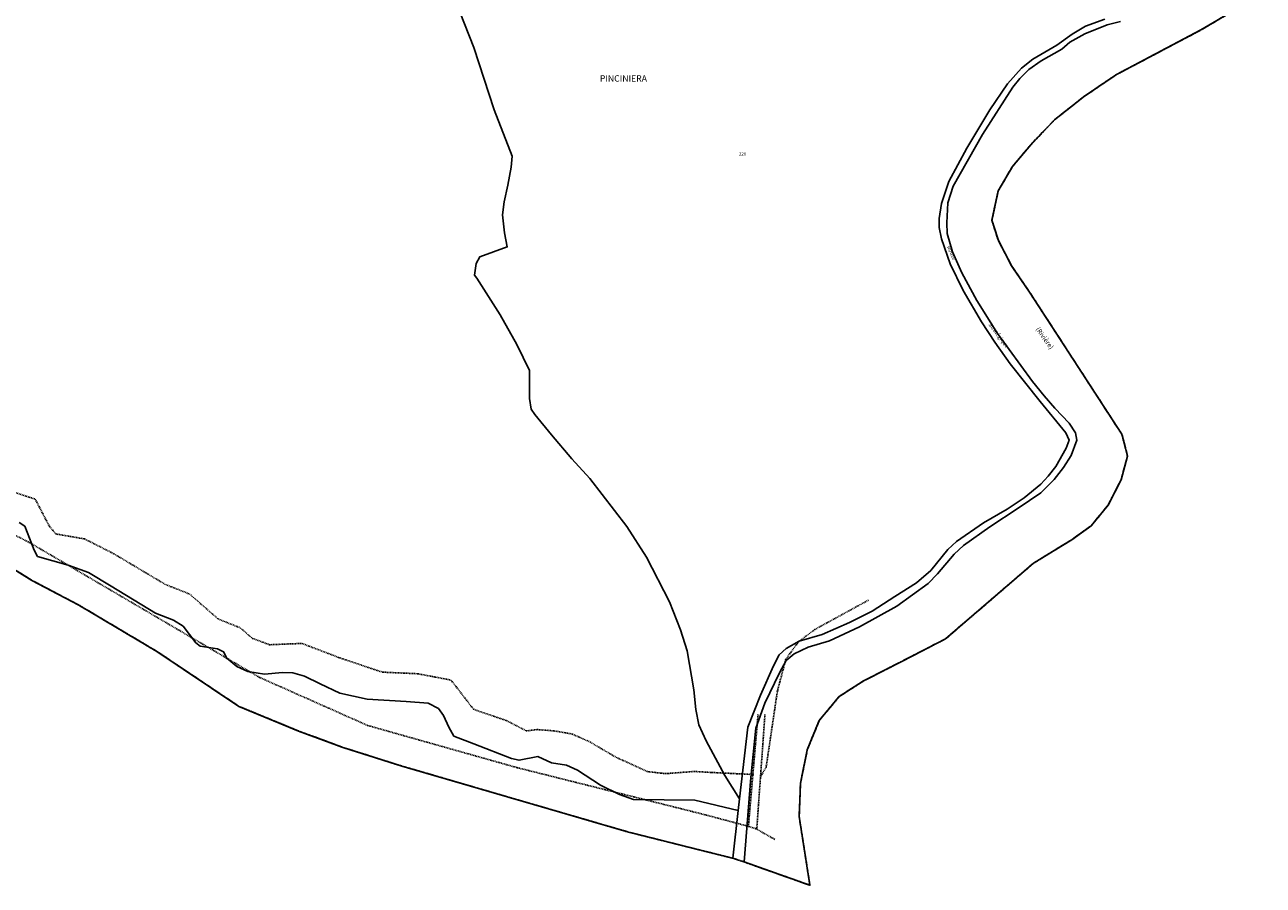
# Model space of a CAD drawing. Units: metres. Extents: x 1031225 to 1036460, y 6321389 to 6327976.
# Drawn here: x 1035533 to 1036311, y 6321389 to 6321930 of the extents above; entities that cross this region are included whole.
import ezdxf
from ezdxf.enums import TextEntityAlignment as Align

# ---------------------------------------------------------------- set-up
doc = ezdxf.new("R2010")
doc.units = ezdxf.units.M
for name, pattern in [('TOPO1', [1, 0.6, -0.4]), ('TOPO2', [2.4, 2, -0.4]), ('TOPO5', [5.4, 3, -1, 0.4, -1])]:
    doc.linetypes.add(name, pattern=pattern)
for name, color, linetype in [('ig_cad_detail_lineaire', 252, 'TOPO1'), ('ig_cad_divers_texte', 8, 'CONTINUOUS'), ('ig_cad_hydro', 140, 'CONTINUOUS'), ('ig_cad_lieudit_texte', 210, 'CONTINUOUS'), ('ig_cad_limcom', 1, 'TOPO5'), ('ig_cad_nom_voie', 8, 'CONTINUOUS'), ('ig_cad_parcel', 3, 'CONTINUOUS'), ('ig_cad_parcel_num', 3, 'CONTINUOUS'), ('ig_cad_section', 20, 'TOPO2')]:
    doc.layers.add(name, color=color, linetype=linetype)
doc.styles.add('Times New Roman', font='times.ttf')

msp = doc.modelspace()

# ---------------------------------------------------------------- linework, layer by layer
at = {"layer": 'ig_cad_detail_lineaire'}
for points in [[(1036025.93, 6321389.09), (1036019.2, 6321432.24), (1036019.99, 6321453.1), (1036024.3, 6321474.27), (1036031.72, 6321492.55), (1036044.34, 6321507.73), (1036059.63, 6321517.48), (1036084.06, 6321529.98), (1036111.19, 6321543.95), (1036166.4, 6321591.48), (1036190.42, 6321606.26), (1036202.57, 6321614.94), (1036213.32, 6321628.04), (1036221.38, 6321643.83), (1036225.48, 6321658.78), (1036221.93, 6321672.47), (1036163.88, 6321761.89), (1036152.66, 6321778.38), (1036144.33, 6321794.23), (1036140.25, 6321807.09), (1036144.25, 6321825.44), (1036153.14, 6321840.72), (1036164.69, 6321854.48), (1036179.59, 6321870.08), (1036198.37, 6321884.89), (1036218.45, 6321898.53), (1036271.58, 6321926.57), (1036310.72, 6321949.82)], [(1036003.9, 6321417.89), (1035991.96, 6321424.65), (1035987.31, 6321426.09), (1035961.03, 6321433.16), (1035841.97, 6321463), (1035748.11, 6321489.5), (1035680.09, 6321519.74), (1035534.89, 6321604.91), (1035453.46, 6321644.73), (1035327.88, 6321673.17), (1035279.91, 6321692.24), (1035243.58, 6321712.37), (1035226.16, 6321729.94), (1035196.6, 6321783.32), (1035161.89, 6321833.82)], [(1035330.73, 6321699.1), (1035364.95, 6321682.62), (1035381.77, 6321681.85), (1035389.78, 6321680.54), (1035408.49, 6321669.9), (1035422.12, 6321665.93), (1035441.07, 6321670.5), (1035450.55, 6321667.85), (1035470.63, 6321647.61), (1035493.58, 6321652.47), (1035503.74, 6321648.48), (1035522.45, 6321637.04), (1035527, 6321635.72), (1035539.29, 6321631.74), (1035548.14, 6321614.68), (1035552.16, 6321609.87), (1035570.32, 6321606.71), (1035588.63, 6321597.4)], [(1035491.15, 6321609.07), (1035537.13, 6321580.7), (1035566.7, 6321565.12), (1035615.74, 6321536), (1035667.23, 6321501.47), (1035704.72, 6321486.01), (1035732.5, 6321475.71), (1035769.64, 6321463.97), (1035912.05, 6321422.47), (1035977.62, 6321406.01), (1035984.69, 6321403.71), (1036025.93, 6321389.09)], [(1035588.63, 6321597.4), (1035621.25, 6321577.99), (1035636.22, 6321572.15), (1035654.15, 6321556.44), (1035668.04, 6321550.86), (1035675.8, 6321544.2), (1035686.49, 6321540.22), (1035706.78, 6321541.06), (1035729.76, 6321532.3), (1035757.16, 6321523.02)], [(1036062.79, 6321568.31), (1036029.13, 6321549.87), (1036018.79, 6321542.17), (1036010.81, 6321531.14), (1036005.51, 6321511.1), (1035998.45, 6321463.36), (1035994.91, 6321457.35)], [(1035757.16, 6321523.02), (1035779.59, 6321522), (1035800.43, 6321518.05), (1035809.53, 6321506.32), (1035814.62, 6321499.66), (1035835.47, 6321492.5), (1035847.76, 6321486.11), (1035854.7, 6321486.93), (1035865.39, 6321486.08), (1035876.73, 6321484.11), (1035887.77, 6321479.12), (1035904.14, 6321469.49), (1035923.85, 6321460.52), (1035935.21, 6321459.21), (1035953.23, 6321460.59), (1035964.57, 6321459.94), (1035990.62, 6321458.66)], [(1035993.36, 6321496.38), (1035987.31, 6321426.09)], [(1035997.7, 6321496.39), (1035992.54, 6321424.31)]]:
    msp.add_lwpolyline(points, dxfattribs=at)
at = {"layer": 'ig_cad_hydro'}
for points in [[(1036221.08, 6321931.92), (1036212.69, 6321929.72), (1036198.57, 6321924.11), (1036189.25, 6321919.01), (1036184.18, 6321914.53), (1036171.23, 6321907.24), (1036163.56, 6321901.83), (1036157.78, 6321896.1), (1036153.33, 6321890.69), (1036134.26, 6321860.97), (1036115.87, 6321828.44), (1036112.59, 6321817.91), (1036111.88, 6321805.35), (1036112.22, 6321798.61), (1036115.56, 6321787.09), (1036121.3, 6321773.92), (1036130.75, 6321756.48), (1036143.76, 6321735.86), (1036165.67, 6321705.67), (1036173.15, 6321696.56), (1036179.81, 6321688.89), (1036188.74, 6321679.57), (1036192.81, 6321673.42), (1036193.65, 6321668.86), (1036190.05, 6321659.2), (1036185.19, 6321651.72), (1036179.4, 6321644.13), (1036170.92, 6321635.71), (1036156.73, 6321626.02), (1036139.07, 6321614.42), (1036122.5, 6321602.65), (1036116.6, 6321597.14), (1036106.05, 6321584.77), (1036100.26, 6321578.74), (1036080.64, 6321564.54), (1036057.03, 6321551.51), (1036038.18, 6321542.76), (1036024.77, 6321538.61), (1036015.97, 6321534.54), (1036011.11, 6321530.38), (1036006.87, 6321522.49), (1035997.69, 6321503.47), (1035991.92, 6321487.75), (1035988.78, 6321456.82), (1035984.69, 6321403.71), (1036025.93, 6321389.09), (1036019.2, 6321432.24), (1036019.99, 6321453.1), (1036024.3, 6321474.27), (1036031.72, 6321492.55), (1036044.34, 6321507.73), (1036059.63, 6321517.48), (1036084.06, 6321529.98), (1036111.19, 6321543.95), (1036166.4, 6321591.48), (1036190.42, 6321606.26), (1036202.57, 6321614.94), (1036213.32, 6321628.04), (1036221.38, 6321643.83), (1036225.48, 6321658.78), (1036221.93, 6321672.47), (1036163.88, 6321761.89), (1036152.66, 6321778.38), (1036144.33, 6321794.23), (1036140.25, 6321807.09), (1036144.25, 6321825.44), (1036153.14, 6321840.72), (1036164.69, 6321854.48), (1036179.59, 6321870.08), (1036198.37, 6321884.89), (1036218.45, 6321898.53), (1036271.58, 6321926.57), (1036310.72, 6321949.82)], [(1035491.15, 6321609.07), (1035537.13, 6321580.7), (1035566.7, 6321565.12), (1035615.74, 6321536), (1035667.23, 6321501.47), (1035704.72, 6321486.01), (1035732.5, 6321475.71), (1035769.64, 6321463.97), (1035912.05, 6321422.47), (1035977.62, 6321406.01), (1035980.87, 6321435.99), (1035953.64, 6321442.59), (1035915.19, 6321442.92), (1035906.25, 6321446.12), (1035894.31, 6321452.01), (1035879.97, 6321461.43), (1035873.11, 6321464.64), (1035863.51, 6321465.93), (1035855.09, 6321469.97), (1035843.27, 6321467.65), (1035838.38, 6321468.68), (1035814.91, 6321477.87), (1035802.26, 6321482.8), (1035799.13, 6321488.4), (1035795.79, 6321495.77), (1035792.57, 6321500.23), (1035786.13, 6321503.44), (1035772.29, 6321504.5), (1035747.89, 6321506.01), (1035730.55, 6321509.71), (1035718.19, 6321515.6), (1035708.43, 6321520.56), (1035701.09, 6321522.61), (1035694.56, 6321522.8), (1035683.35, 6321521.74), (1035672.75, 6321523.48), (1035665.84, 6321526.66), (1035659.7, 6321531.73), (1035657.61, 6321535.78), (1035653.88, 6321537.74), (1035642.87, 6321539.28), (1035640.17, 6321541.35), (1035632.15, 6321551.93), (1035626.09, 6321555.78), (1035614.87, 6321560.12), (1035586.92, 6321576.99), (1035572.68, 6321585.58), (1035560.01, 6321590.32), (1035540.74, 6321595.77), (1035538.55, 6321599.6), (1035532.81, 6321614.75), (1035529.27, 6321617.02)]]:
    msp.add_lwpolyline(points, dxfattribs=at)
at = {"layer": 'ig_cad_limcom'}
msp.add_lwpolyline([(1035491.15, 6321609.07), (1035537.13, 6321580.7), (1035566.7, 6321565.12), (1035615.74, 6321536), (1035667.23, 6321501.47), (1035704.72, 6321486.01), (1035732.5, 6321475.71), (1035769.64, 6321463.97), (1035912.05, 6321422.47), (1035977.62, 6321406.01), (1035984.69, 6321403.71), (1036025.93, 6321389.09), (1036019.2, 6321432.24), (1036019.99, 6321453.1), (1036024.3, 6321474.27), (1036031.72, 6321492.55), (1036044.34, 6321507.73), (1036059.63, 6321517.48), (1036084.06, 6321529.98), (1036111.19, 6321543.95), (1036166.4, 6321591.48), (1036190.42, 6321606.26), (1036202.57, 6321614.94), (1036213.32, 6321628.04), (1036221.38, 6321643.83), (1036225.48, 6321658.78), (1036221.93, 6321672.47), (1036163.88, 6321761.89), (1036152.66, 6321778.38), (1036144.33, 6321794.23), (1036140.25, 6321807.09), (1036144.25, 6321825.44), (1036153.14, 6321840.72), (1036164.69, 6321854.48), (1036179.59, 6321870.08), (1036198.37, 6321884.89), (1036218.45, 6321898.53), (1036271.58, 6321926.57), (1036310.72, 6321949.82)], dxfattribs=at)
msp.add_lwpolyline([(1035491.15, 6321609.07), (1035537.13, 6321580.7), (1035566.7, 6321565.12), (1035615.74, 6321536), (1035667.23, 6321501.47), (1035704.72, 6321486.01), (1035732.5, 6321475.71), (1035769.64, 6321463.97), (1035912.05, 6321422.47), (1035977.62, 6321406.01), (1035984.69, 6321403.71), (1036025.93, 6321389.09), (1036019.2, 6321432.24), (1036019.99, 6321453.1), (1036024.3, 6321474.27), (1036031.72, 6321492.55), (1036044.34, 6321507.73), (1036059.63, 6321517.48), (1036084.06, 6321529.98), (1036111.19, 6321543.95), (1036166.4, 6321591.48), (1036190.42, 6321606.26), (1036202.57, 6321614.94), (1036213.32, 6321628.04), (1036221.38, 6321643.83), (1036225.48, 6321658.78), (1036221.93, 6321672.47), (1036163.88, 6321761.89), (1036152.66, 6321778.38), (1036144.33, 6321794.23), (1036140.25, 6321807.09), (1036144.25, 6321825.44), (1036153.14, 6321840.72), (1036164.69, 6321854.48), (1036179.59, 6321870.08), (1036198.37, 6321884.89), (1036218.45, 6321898.53), (1036271.58, 6321926.57), (1036310.72, 6321949.82)], dxfattribs=at)
msp.add_lwpolyline([(1035491.15, 6321609.07), (1035537.13, 6321580.7), (1035566.7, 6321565.12), (1035615.74, 6321536), (1035667.23, 6321501.47), (1035704.72, 6321486.01), (1035732.5, 6321475.71), (1035769.64, 6321463.97), (1035912.05, 6321422.47), (1035977.62, 6321406.01), (1035984.69, 6321403.71), (1036025.93, 6321389.09), (1036019.2, 6321432.24), (1036019.99, 6321453.1), (1036024.3, 6321474.27), (1036031.72, 6321492.55), (1036044.34, 6321507.73), (1036059.63, 6321517.48), (1036084.06, 6321529.98), (1036111.19, 6321543.95), (1036166.4, 6321591.48), (1036190.42, 6321606.26), (1036202.57, 6321614.94), (1036213.32, 6321628.04), (1036221.38, 6321643.83), (1036225.48, 6321658.78), (1036221.93, 6321672.47), (1036163.88, 6321761.89), (1036152.66, 6321778.38), (1036144.33, 6321794.23), (1036140.25, 6321807.09), (1036144.25, 6321825.44), (1036153.14, 6321840.72), (1036164.69, 6321854.48), (1036179.59, 6321870.08), (1036198.37, 6321884.89), (1036218.45, 6321898.53), (1036271.58, 6321926.57), (1036310.72, 6321949.82)], dxfattribs=at)
msp.add_lwpolyline([(1035491.15, 6321609.07), (1035537.13, 6321580.7), (1035566.7, 6321565.12), (1035615.74, 6321536), (1035667.23, 6321501.47), (1035704.72, 6321486.01), (1035732.5, 6321475.71), (1035769.64, 6321463.97), (1035912.05, 6321422.47), (1035977.62, 6321406.01), (1035984.69, 6321403.71), (1036025.93, 6321389.09), (1036019.2, 6321432.24), (1036019.99, 6321453.1), (1036024.3, 6321474.27), (1036031.72, 6321492.55), (1036044.34, 6321507.73), (1036059.63, 6321517.48), (1036084.06, 6321529.98), (1036111.19, 6321543.95), (1036166.4, 6321591.48), (1036190.42, 6321606.26), (1036202.57, 6321614.94), (1036213.32, 6321628.04), (1036221.38, 6321643.83), (1036225.48, 6321658.78), (1036221.93, 6321672.47), (1036163.88, 6321761.89), (1036152.66, 6321778.38), (1036144.33, 6321794.23), (1036140.25, 6321807.09), (1036144.25, 6321825.44), (1036153.14, 6321840.72), (1036164.69, 6321854.48), (1036179.59, 6321870.08), (1036198.37, 6321884.89), (1036218.45, 6321898.53), (1036271.58, 6321926.57), (1036310.72, 6321949.82)], dxfattribs=at)
msp.add_lwpolyline([(1035491.15, 6321609.07), (1035537.13, 6321580.7), (1035566.7, 6321565.12), (1035615.74, 6321536), (1035667.23, 6321501.47), (1035704.72, 6321486.01), (1035732.5, 6321475.71), (1035769.64, 6321463.97), (1035912.05, 6321422.47), (1035977.62, 6321406.01), (1035984.69, 6321403.71), (1036025.93, 6321389.09), (1036019.2, 6321432.24), (1036019.99, 6321453.1), (1036024.3, 6321474.27), (1036031.72, 6321492.55), (1036044.34, 6321507.73), (1036059.63, 6321517.48), (1036084.06, 6321529.98), (1036111.19, 6321543.95), (1036166.4, 6321591.48), (1036190.42, 6321606.26), (1036202.57, 6321614.94), (1036213.32, 6321628.04), (1036221.38, 6321643.83), (1036225.48, 6321658.78), (1036221.93, 6321672.47), (1036163.88, 6321761.89), (1036152.66, 6321778.38), (1036144.33, 6321794.23), (1036140.25, 6321807.09), (1036144.25, 6321825.44), (1036153.14, 6321840.72), (1036164.69, 6321854.48), (1036179.59, 6321870.08), (1036198.37, 6321884.89), (1036218.45, 6321898.53), (1036271.58, 6321926.57), (1036310.72, 6321949.82)], dxfattribs=at)
msp.add_lwpolyline([(1035491.15, 6321609.07), (1035537.13, 6321580.7), (1035566.7, 6321565.12), (1035615.74, 6321536), (1035667.23, 6321501.47), (1035704.72, 6321486.01), (1035732.5, 6321475.71), (1035769.64, 6321463.97), (1035912.05, 6321422.47), (1035977.62, 6321406.01), (1035984.69, 6321403.71), (1036025.93, 6321389.09), (1036019.2, 6321432.24), (1036019.99, 6321453.1), (1036024.3, 6321474.27), (1036031.72, 6321492.55), (1036044.34, 6321507.73), (1036059.63, 6321517.48), (1036084.06, 6321529.98), (1036111.19, 6321543.95), (1036166.4, 6321591.48), (1036190.42, 6321606.26), (1036202.57, 6321614.94), (1036213.32, 6321628.04), (1036221.38, 6321643.83), (1036225.48, 6321658.78), (1036221.93, 6321672.47), (1036163.88, 6321761.89), (1036152.66, 6321778.38), (1036144.33, 6321794.23), (1036140.25, 6321807.09), (1036144.25, 6321825.44), (1036153.14, 6321840.72), (1036164.69, 6321854.48), (1036179.59, 6321870.08), (1036198.37, 6321884.89), (1036218.45, 6321898.53), (1036271.58, 6321926.57), (1036310.72, 6321949.82)], dxfattribs=at)
msp.add_lwpolyline([(1035491.15, 6321609.07), (1035537.13, 6321580.7), (1035566.7, 6321565.12), (1035615.74, 6321536), (1035667.23, 6321501.47), (1035704.72, 6321486.01), (1035732.5, 6321475.71), (1035769.64, 6321463.97), (1035912.05, 6321422.47), (1035977.62, 6321406.01), (1035984.69, 6321403.71), (1036025.93, 6321389.09), (1036019.2, 6321432.24), (1036019.99, 6321453.1), (1036024.3, 6321474.27), (1036031.72, 6321492.55), (1036044.34, 6321507.73), (1036059.63, 6321517.48), (1036084.06, 6321529.98), (1036111.19, 6321543.95), (1036166.4, 6321591.48), (1036190.42, 6321606.26), (1036202.57, 6321614.94), (1036213.32, 6321628.04), (1036221.38, 6321643.83), (1036225.48, 6321658.78), (1036221.93, 6321672.47), (1036163.88, 6321761.89), (1036152.66, 6321778.38), (1036144.33, 6321794.23), (1036140.25, 6321807.09), (1036144.25, 6321825.44), (1036153.14, 6321840.72), (1036164.69, 6321854.48), (1036179.59, 6321870.08), (1036198.37, 6321884.89), (1036218.45, 6321898.53), (1036271.58, 6321926.57), (1036310.72, 6321949.82)], dxfattribs=at)
at = {"layer": 'ig_cad_parcel'}
for points in [[(1035529.27, 6321617.02), (1035532.81, 6321614.75), (1035538.55, 6321599.6), (1035540.74, 6321595.77), (1035560.01, 6321590.32), (1035572.68, 6321585.58), (1035586.92, 6321576.99), (1035614.87, 6321560.12), (1035626.09, 6321555.78), (1035632.15, 6321551.93), (1035640.17, 6321541.35), (1035642.87, 6321539.28), (1035653.88, 6321537.74), (1035657.61, 6321535.78), (1035659.7, 6321531.73), (1035665.84, 6321526.66), (1035672.75, 6321523.48), (1035683.35, 6321521.74), (1035694.56, 6321522.8), (1035701.09, 6321522.61), (1035708.43, 6321520.56), (1035718.19, 6321515.6), (1035730.55, 6321509.71), (1035747.89, 6321506.01), (1035772.29, 6321504.5), (1035786.13, 6321503.44), (1035792.57, 6321500.23), (1035795.79, 6321495.77), (1035799.13, 6321488.4), (1035802.26, 6321482.8), (1035814.91, 6321477.87), (1035838.38, 6321468.68), (1035843.27, 6321467.65), (1035855.09, 6321469.97), (1035863.51, 6321465.93), (1035873.11, 6321464.64), (1035879.97, 6321461.43), (1035894.31, 6321452.01), (1035906.25, 6321446.12), (1035915.19, 6321442.92), (1035953.64, 6321442.59), (1035980.87, 6321435.99), (1035981.68, 6321443.31), (1035972.42, 6321458.03), (1035960.68, 6321479.85), (1035956.19, 6321489.8), (1035954.2, 6321499.54), (1035953.03, 6321511.89), (1035948.83, 6321536.42), (1035944.66, 6321549.69), (1035937.67, 6321567.12), (1035923.32, 6321595.34), (1035910.93, 6321614.5), (1035887.67, 6321644.68), (1035876.34, 6321657), (1035863.55, 6321672.13), (1035853.05, 6321684.86), (1035850.88, 6321688.34), (1035849.83, 6321695.08), (1035849.79, 6321712.62), (1035841.88, 6321728.9), (1035831.27, 6321747.58), (1035816.7, 6321770.7), (1035815.24, 6321772.56), (1035816.27, 6321779.83), (1035818.54, 6321784.09), (1035835.84, 6321790.28), (1035834.06, 6321799.1), (1035832.79, 6321810.31), (1035833.8, 6321818.51), (1035836.17, 6321829), (1035838.21, 6321840.34), (1035838.82, 6321847.2), (1035827.55, 6321876.34), (1035814.83, 6321915.56), (1035797.22, 6321960.42)], [(1035797.22, 6321960.42), (1035814.83, 6321915.56), (1035827.55, 6321876.34), (1035838.82, 6321847.2), (1035838.21, 6321840.34), (1035836.17, 6321829), (1035833.8, 6321818.51), (1035832.79, 6321810.31), (1035834.06, 6321799.1), (1035835.84, 6321790.28), (1035818.54, 6321784.09), (1035816.27, 6321779.83), (1035815.24, 6321772.56), (1035816.7, 6321770.7), (1035831.27, 6321747.58), (1035841.88, 6321728.9), (1035849.79, 6321712.62), (1035849.83, 6321695.08), (1035850.88, 6321688.34), (1035853.05, 6321684.86), (1035863.55, 6321672.13), (1035876.34, 6321657), (1035887.67, 6321644.68), (1035910.93, 6321614.5), (1035923.32, 6321595.34), (1035937.67, 6321567.12), (1035944.66, 6321549.69), (1035948.83, 6321536.42), (1035953.03, 6321511.89), (1035954.2, 6321499.54), (1035956.19, 6321489.8), (1035960.68, 6321479.85), (1035972.42, 6321458.03), (1035981.68, 6321443.31), (1035986.9, 6321488.35), (1035994.91, 6321508.44), (1036003.06, 6321526.93), (1036006.55, 6321533.95), (1036011, 6321537.9), (1036019.29, 6321542.49), (1036033.6, 6321546.77), (1036050.74, 6321554.17), (1036065.04, 6321561.36), (1036079.33, 6321570.64), (1036092.86, 6321579.14), (1036101.88, 6321586.84), (1036112.63, 6321600.04), (1036118.12, 6321605.14), (1036135.04, 6321616.93), (1036149.96, 6321625.47), (1036160.52, 6321632.65), (1036170.97, 6321641.09), (1036175.71, 6321646.16), (1036180.47, 6321652.29), (1036186.86, 6321663.79), (1036188.72, 6321668.87), (1036186.63, 6321673.44), (1036170.52, 6321693.01), (1036151.84, 6321716.87), (1036142.17, 6321730.34), (1036133.63, 6321743.2), (1036122.12, 6321762.92), (1036114.1, 6321779.62), (1036108.57, 6321795.28), (1036107.19, 6321802.49), (1036107.07, 6321808.09), (1036108.61, 6321817.43), (1036113.22, 6321831.4), (1036124.48, 6321852.39), (1036138.93, 6321876.48), (1036149.99, 6321892.8), (1036158.89, 6321902.67), (1036165.98, 6321908.22), (1036181, 6321917.07), (1036190.63, 6321923.94), (1036199.12, 6321928.94), (1036211.2, 6321933.32)]]:
    msp.add_lwpolyline(points, dxfattribs=at)
at = {"layer": 'ig_cad_section'}
msp.add_lwpolyline([(1035491.15, 6321609.07), (1035537.13, 6321580.7), (1035566.7, 6321565.12), (1035615.74, 6321536), (1035667.23, 6321501.47), (1035704.72, 6321486.01), (1035732.5, 6321475.71), (1035769.64, 6321463.97), (1035912.05, 6321422.47), (1035977.62, 6321406.01), (1035984.69, 6321403.71), (1036025.93, 6321389.09), (1036019.2, 6321432.24), (1036019.99, 6321453.1), (1036024.3, 6321474.27), (1036031.72, 6321492.55), (1036044.34, 6321507.73), (1036059.63, 6321517.48), (1036084.06, 6321529.98), (1036111.19, 6321543.95), (1036166.4, 6321591.48), (1036190.42, 6321606.26), (1036202.57, 6321614.94), (1036213.32, 6321628.04), (1036221.38, 6321643.83), (1036225.48, 6321658.78), (1036221.93, 6321672.47), (1036163.88, 6321761.89), (1036152.66, 6321778.38), (1036144.33, 6321794.23), (1036140.25, 6321807.09), (1036144.25, 6321825.44), (1036153.14, 6321840.72), (1036164.69, 6321854.48), (1036179.59, 6321870.08), (1036198.37, 6321884.89), (1036218.45, 6321898.53), (1036271.58, 6321926.57), (1036310.72, 6321949.82)], dxfattribs=at)
msp.add_lwpolyline([(1035491.15, 6321609.07), (1035537.13, 6321580.7), (1035566.7, 6321565.12), (1035615.74, 6321536), (1035667.23, 6321501.47), (1035704.72, 6321486.01), (1035732.5, 6321475.71), (1035769.64, 6321463.97), (1035912.05, 6321422.47), (1035977.62, 6321406.01), (1035984.69, 6321403.71), (1036025.93, 6321389.09), (1036019.2, 6321432.24), (1036019.99, 6321453.1), (1036024.3, 6321474.27), (1036031.72, 6321492.55), (1036044.34, 6321507.73), (1036059.63, 6321517.48), (1036084.06, 6321529.98), (1036111.19, 6321543.95), (1036166.4, 6321591.48), (1036190.42, 6321606.26), (1036202.57, 6321614.94), (1036213.32, 6321628.04), (1036221.38, 6321643.83), (1036225.48, 6321658.78), (1036221.93, 6321672.47), (1036163.88, 6321761.89), (1036152.66, 6321778.38), (1036144.33, 6321794.23), (1036140.25, 6321807.09), (1036144.25, 6321825.44), (1036153.14, 6321840.72), (1036164.69, 6321854.48), (1036179.59, 6321870.08), (1036198.37, 6321884.89), (1036218.45, 6321898.53), (1036271.58, 6321926.57), (1036310.72, 6321949.82)], dxfattribs=at)
msp.add_lwpolyline([(1035491.15, 6321609.07), (1035537.13, 6321580.7), (1035566.7, 6321565.12), (1035615.74, 6321536), (1035667.23, 6321501.47), (1035704.72, 6321486.01), (1035732.5, 6321475.71), (1035769.64, 6321463.97), (1035912.05, 6321422.47), (1035977.62, 6321406.01), (1035984.69, 6321403.71), (1036025.93, 6321389.09), (1036019.2, 6321432.24), (1036019.99, 6321453.1), (1036024.3, 6321474.27), (1036031.72, 6321492.55), (1036044.34, 6321507.73), (1036059.63, 6321517.48), (1036084.06, 6321529.98), (1036111.19, 6321543.95), (1036166.4, 6321591.48), (1036190.42, 6321606.26), (1036202.57, 6321614.94), (1036213.32, 6321628.04), (1036221.38, 6321643.83), (1036225.48, 6321658.78), (1036221.93, 6321672.47), (1036163.88, 6321761.89), (1036152.66, 6321778.38), (1036144.33, 6321794.23), (1036140.25, 6321807.09), (1036144.25, 6321825.44), (1036153.14, 6321840.72), (1036164.69, 6321854.48), (1036179.59, 6321870.08), (1036198.37, 6321884.89), (1036218.45, 6321898.53), (1036271.58, 6321926.57), (1036310.72, 6321949.82)], dxfattribs=at)

# ---------------------------------------------------------------- texts
at = {"layer": 'ig_cad_divers_texte', "style": 'Times New Roman'}
msp.add_text('(Rivière)', height=3, rotation=305.49999, dxfattribs=at).set_placement((1036166.85, 6321737.94), align=Align.BOTTOM_LEFT)
at = {"layer": 'ig_cad_lieudit_texte', "style": 'Times New Roman'}
msp.add_text('PINCINIERA', height=4, dxfattribs=at).set_placement((1035893.96, 6321892.88), align=Align.BOTTOM_LEFT)
at = {"layer": 'ig_cad_nom_voie', "style": 'Times New Roman'}
for s, rotation, p in [('Route', 293.90002, (1036111.15, 6321790.04)), ('Stratégique', 306.80003, (1036137.3, 6321740.93))]:
    msp.add_text(s, height=2.5, rotation=rotation, dxfattribs=at).set_placement(p, align=Align.BOTTOM_LEFT)
at = {"layer": 'ig_cad_parcel_num', "style": 'Times New Roman'}
msp.add_text('220', height=2, dxfattribs=at).set_placement((1035981.41, 6321847.05), align=Align.BOTTOM_LEFT)

doc.saveas('drawing.dxf')
